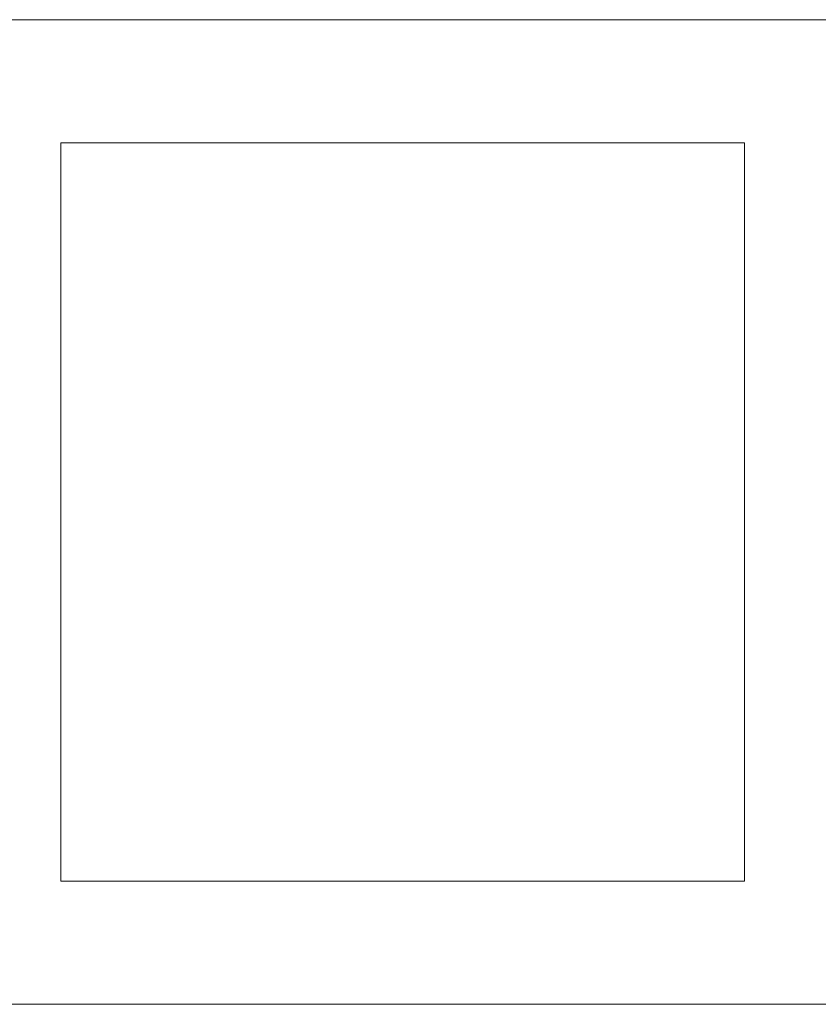
# Model space of a CAD drawing. Units: inches. Extents: x 90.8 to 151.5, y 131.4 to 177.9.
# Drawn here: x 117.9 to 119.3, y 153.2 to 155 of the extents above; entities that cross this region are included whole.
import ezdxf

# ---------------------------------------------------------------- set-up
doc = ezdxf.new("R2010")
doc.units = ezdxf.units.IN
doc.header["$MEASUREMENT"] = 0
doc.layers.add('Ebene 1', color=7, linetype='Continuous')

# ---------------------------------------------------------------- blocks, each defined once
blk = doc.blocks.new('block 26')
at = {"layer": 'Ebene 1', "color": 250, "lineweight": 18}
for points in [[(115.8748, 155.0416), (118.618, 155.0416)], [(118.618, 155.0416), (118.9228, 155.0416)], [(118.9228, 155.0416), (119.8372, 155.0416)], [(117.9322, 154.813), (118.618, 154.813)], [(117.9322, 153.4414), (117.9322, 154.813)], [(118.618, 154.813), (118.9228, 154.813)], [(118.9228, 154.813), (119.2022, 154.813)], [(119.2022, 154.813), (119.2022, 153.4414)], [(117.9322, 153.4414), (118.618, 153.4414)], [(118.618, 153.4414), (118.9228, 153.4414)], [(118.9228, 153.4414), (119.2022, 153.4414)], [(116.4336, 153.2128), (118.618, 153.2128)], [(118.618, 153.2128), (118.9228, 153.2128)], [(118.9228, 153.2128), (119.8372, 153.2128)]]:
    blk.add_lwpolyline(points, dxfattribs=at)
blk = doc.blocks.new('block 258')
at = {"layer": 'Ebene 1', "color": 250, "lineweight": 18}
for points in [[(115.8748, 155.0416), (118.618, 155.0416)], [(118.618, 155.0416), (118.9228, 155.0416)], [(118.9228, 155.0416), (119.8372, 155.0416)], [(117.9322, 154.813), (118.618, 154.813)], [(117.9322, 153.4414), (117.9322, 154.813)], [(118.618, 154.813), (118.9228, 154.813)], [(118.9228, 154.813), (119.2022, 154.813)], [(119.2022, 154.813), (119.2022, 153.4414)], [(117.9322, 153.4414), (118.618, 153.4414)], [(118.618, 153.4414), (118.9228, 153.4414)], [(118.9228, 153.4414), (119.2022, 153.4414)], [(116.4336, 153.2128), (118.618, 153.2128)], [(118.618, 153.2128), (118.9228, 153.2128)], [(118.9228, 153.2128), (119.8372, 153.2128)]]:
    blk.add_lwpolyline(points, dxfattribs=at)

msp = doc.modelspace()

# ---------------------------------------------------------------- block references
at = {"layer": 'Ebene 1'}
for name in ['block 26', 'block 258']:
    msp.add_blockref(name, (0, 0), dxfattribs=at)

doc.saveas('drawing.dxf')
